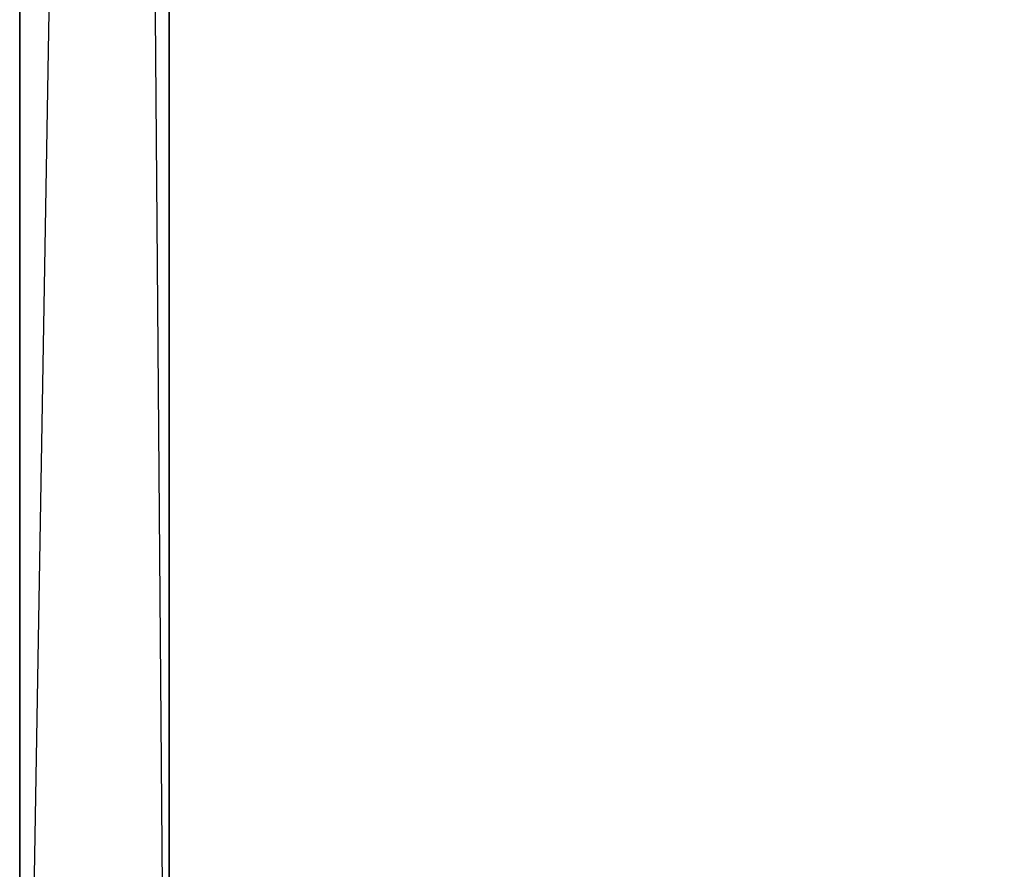
# Model space of a CAD drawing. Units: inches. Extents: x -157 to 303, y -120 to 39.
# Drawn here: x -157 to -149, y -55 to -48 of the extents above; entities that cross this region are included whole.
import ezdxf

# ---------------------------------------------------------------- set-up
doc = ezdxf.new("R2010")
doc.units = ezdxf.units.IN
doc.header["$MEASUREMENT"] = 0
for name, color, linetype in [('AFUPN-3-PNLM', 3, 'Continuous'), ('AFUPN-P-T', 3, 'Continuous'), ('AFUWK-3-EDLM', 15, 'Continuous'), ('AFUWK-3-TPLM', 15, 'Continuous'), ('AFUWK-P-T', 1, 'Continuous')]:
    doc.layers.add(name, color=color, linetype=linetype)
doc.styles.get("Standard").update_dxf_attribs({"font": 'arial.ttf'})

# ---------------------------------------------------------------- blocks, each defined once
blk = doc.blocks.new('3_CRWS2460-GN')
at = {"layer": 'AFUWK-P-T', "flags": 1}
for tag, height in [('CAPTG', 2.5), ('CAPPN', 0.001), ('CAPMG', 0.001), ('CAPMC', 0.001), ('CAPQT', 0.001), ('CAPDH', 0.001), ('CAPGC', 0.001)]:
    blk.add_attdef(tag, (0, 0), '', height=height, dxfattribs=at)
at = {"layer": 'AFUWK-3-EDLM'}
mesh = blk.add_polyface(dxfattribs=at)
corners = [(0, -24, 27.75), (0, -24, 29), (60, -24, 27.75), (60, -24, 29), (60, -0.625, 27.75), (60, -0.625, 29), (0, -0.625, 27.75), (0, -0.625, 29)]
mesh.append_faces([[corners[k] for k in face] for face in [(0, 1, 2, 2), (4, 5, 6, 6), (2, 3, 4, 4), (6, 7, 0, 0)]], dxfattribs={"vtx1": -1})
mesh.append_faces([[corners[k] for k in face] for face in [(1, 3, 2, 2), (5, 7, 6, 6), (3, 5, 4, 4), (7, 1, 0, 0)]], dxfattribs={"vtx3": -1})
at = {"layer": 'AFUWK-3-TPLM'}
mesh = blk.add_polyface(dxfattribs=at)
corners = [(0, -0.625, 27.75), (0, -24, 27.75), (60, -0.625, 27.75), (60, -24, 27.75)]
mesh.append_faces([[corners[k] for k in face] for face in [(0, 1, 2, 2)]], dxfattribs={"vtx1": -1})
mesh.append_faces([[corners[k] for k in face] for face in [(1, 3, 2, 2)]], dxfattribs={"vtx3": -1})
mesh = blk.add_polyface(dxfattribs=at)
corners = [(0, -0.625, 29), (60, -0.625, 29), (0, -24, 29), (60, -24, 29)]
mesh.append_faces([[corners[k] for k in face] for face in [(0, 1, 2, 2)]], dxfattribs={"vtx1": -1})
mesh.append_faces([[corners[k] for k in face] for face in [(1, 3, 2, 2)]], dxfattribs={"vtx3": -1})
blk = doc.blocks.new('3_CPRFEP5150')
at = {"layer": 'AFUPN-P-T', "flags": 1}
for tag, height in [('CAPTG', 2.5), ('CAPPN', 0.001), ('CAPMG', 0.001), ('CAPMC', 0.001), ('CAPQT', 0.001), ('CAPDH', 0.001), ('CAPGC', 0.001)]:
    blk.add_attdef(tag, (0, 0), '', height=height, dxfattribs=at)
at = {"layer": 'AFUPN-3-PNLM'}
mesh = blk.add_polyface(dxfattribs=at)
corners = [(1.5197, -25.6966, 0.5058), (1.5197, -25.6966, 50.0528), (0.3367, -25.6966, 0.5058), (0.3367, -25.6966, 50.0528), (1.5197, 25.5234, 50.0528), (1.5197, 25.5234, 0.5058), (0.3367, 25.5234, 50.0528), (0.3367, 25.5234, 0.5058), (1.2407, 9.2001, 0.5058), (0.6157, -9.3733, 0.5058)]
mesh.append_faces([[corners[k] for k in face] for face in [(0, 8, 5, 5), (7, 9, 2, 2), (3, 1, 4, 6), (6, 7, 2, 3), (1, 0, 5, 4)]])
mesh.append_faces([[corners[k] for k in face] for face in [(2, 1, 3, 3), (6, 5, 7, 7)]], dxfattribs={"vtx0": -1})
mesh.append_faces([[corners[k] for k in face] for face in [(0, 1, 2, 2), (4, 5, 6, 6)]], dxfattribs={"vtx1": -1})

msp = doc.modelspace()

# ---------------------------------------------------------------- block references
at = {"rotation": 180}
msp.add_blockref('3_CPRFEP5150', (-155.5838, -35.9064), dxfattribs=at)
msp.add_blockref('3_CRWS2460-GN', (-155.9204, -37.119))

doc.saveas('drawing.dxf')
